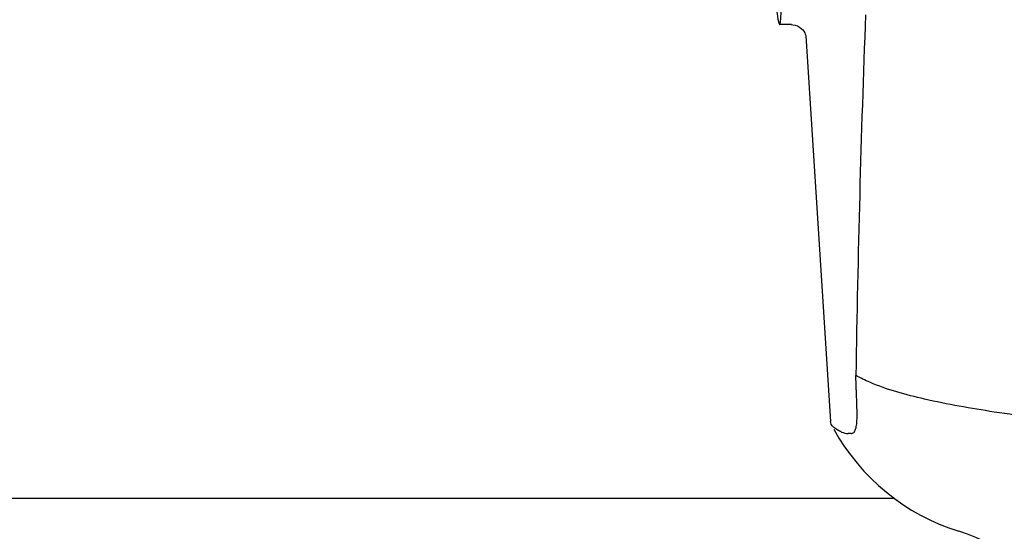
# Model space of a CAD drawing. Units: millimetres. Extents: x 17402 to 24133, y 2616 to 7481.
# Drawn here: x 19065 to 19129, y 6166 to 6199 of the extents above; entities that cross this region are included whole.
import ezdxf

# ---------------------------------------------------------------- set-up
doc = ezdxf.new("R2010")
doc.units = ezdxf.units.MM

# ---------------------------------------------------------------- blocks, each defined once
blk = doc.blocks.new('A$C1E6059AF')
for p, q in [((661.378, 551.6), (660.621, 551.6)), ((661.368, 551.6), (661.369, 551.6)), ((662.314, 550.888), (662.314, 550.886)), ((662.315, 550.882), (663.894, 525.975)), ((665.589, 527.566), (665.58, 527.781)), ((663.941, 525.809), (663.894, 525.975)), ((665.237, 525.204), (665.048, 525.203)), ((668.047, 521), (560.953, 521))]:
    blk.add_line(p, q)
for points in [[(661.367, 551.6), (661.465, 551.595), (661.62, 551.567), (661.764, 551.517), (661.896, 551.447), (662.012, 551.361)], [(662.012, 551.361), (662.106, 551.267), (662.181, 551.17), (662.237, 551.075), (662.275, 550.993), (662.296, 550.932), (662.308, 550.889), (662.315, 550.86), (662.318, 550.843)]]:
    blk.add_lwpolyline(points)
for centre, radius, start, end in [((1720.576, 512.323), 1055.168, 177.832052, 179.096863), ((652.185, 526.436), 13.433, 359.80923, 0.94288), ((656.214, 526.429), 9.405, 359.13461, 359.77175), ((676.371, 532.25), 14, 208.86411, 252.62627), ((668.607, 507.436), 12, 28.67084, 72.62628)]:
    blk.add_arc(centre, radius, start, end)
blk.add_ellipse((659.706, 566), major_axis=(-0.916, 14.4), ratio=0.028922, start_param=2.442336, end_param=6.979847)
for points, knots in [([(665.58, 527.781), (665.577, 527.871), (665.561, 528.262), (665.548, 528.654), (665.539, 528.955)], [0, 0, 0, 0, 0.231277, 1, 1, 1, 1]), ([(686.138, 525.3), (684.05, 525.477), (680.154, 525.842), (674.754, 526.503), (670.255, 527.299), (667.575, 528.018), (666.444, 528.507)], [0, 0, 0, 0, 0.314358, 0.586796, 0.81515, 1, 1, 1, 1]), ([(665.617, 526.657), (665.616, 526.726), (665.609, 527.029), (665.598, 527.332), (665.589, 527.566)], [0, 0, 0, 0, 0.226416, 1, 1, 1, 1]), ([(664.605, 525.3), (664.524, 525.338), (664.276, 525.463), (664.027, 525.639), (663.94, 525.81)], [0, 0, 0, 0, 0.318652, 1, 1, 1, 1]), ([(665.237, 525.204), (665.299, 525.204), (665.443, 525.267), (665.548, 525.514), (665.605, 525.857), (665.615, 526.13), (665.617, 526.287)], [0, 0, 0, 0, 0.150257, 0.341552, 0.619412, 1, 1, 1, 1])]:
    blk.add_open_spline(points, degree=3, knots=knots)
for points in [[(666.444, 528.507), (666.135, 528.641), (665.832, 528.789), (665.539, 528.955)], [(664.605, 525.3), (664.742, 525.238), (664.896, 525.203), (665.047, 525.203)]]:
    blk.add_open_spline(points, degree=3)

msp = doc.modelspace()

# ---------------------------------------------------------------- block references
msp.add_blockref('A$C1E6059AF', (18453.583, 5646.811))

doc.saveas('drawing.dxf')
